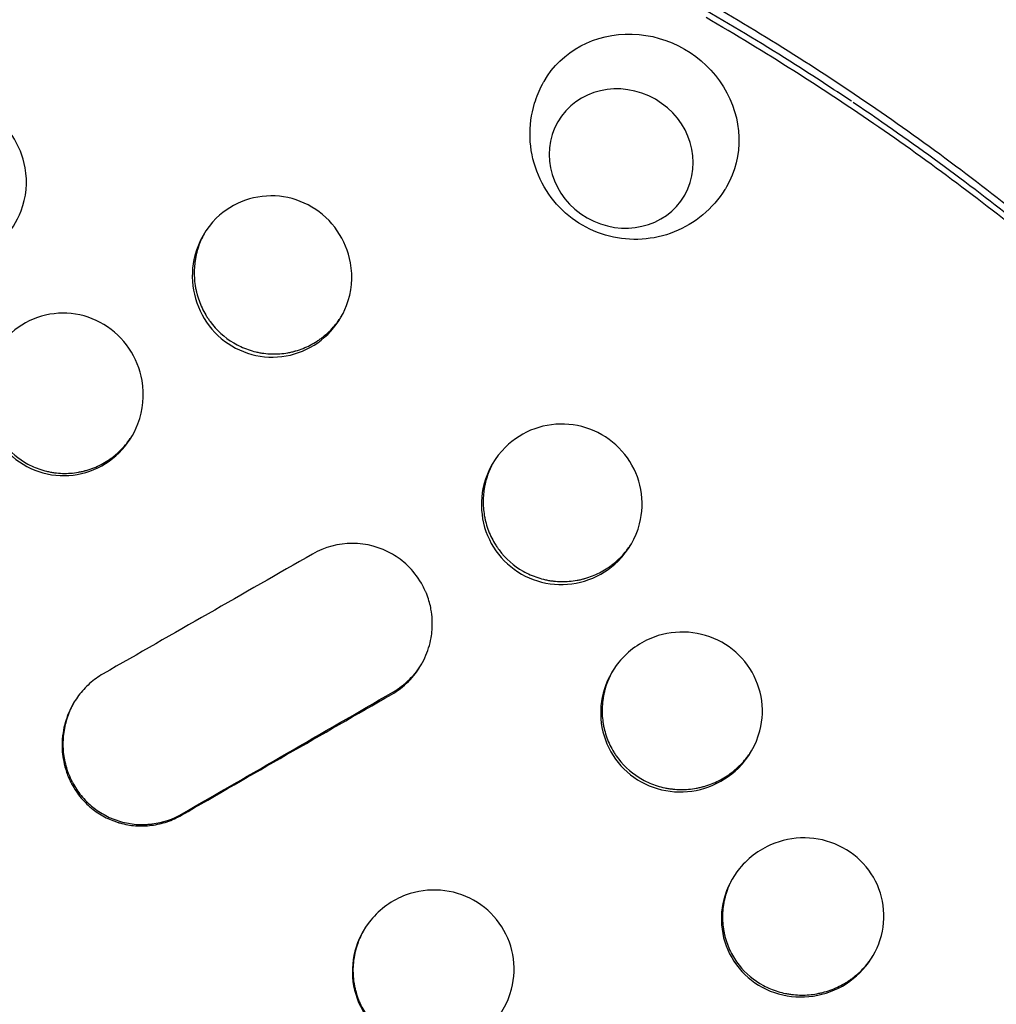
# Model space of a CAD drawing. Units: millimetres. Extents: x -5575 to 6154, y -5143 to 4982.
# Drawn here: x -83 to 130, y 970 to 1185 of the extents above; entities that cross this region are included whole.
import ezdxf

# ---------------------------------------------------------------- set-up
doc = ezdxf.new("R2010")
doc.units = ezdxf.units.MM
doc.header["$LTSCALE"] = 20
doc.layers.add('2d', color=230, linetype='Continuous')

msp = doc.modelspace()

# ---------------------------------------------------------------- linework, layer by layer
at = {"layer": '2d', "extrusion": (0, 0, -1)}
for major_axis, start_param, end_param in [((-19.92, 11.5), 0, 3.141593), ((-19.92, 11.5), -0.031768, 0), ((19.92, -11.5), 0, 0.031768)]:
    msp.add_ellipse((51.42, 1160.36), major_axis=major_axis, ratio=0.931984, start_param=start_param, end_param=end_param, dxfattribs=at)
at = {"layer": '2d'}
msp.add_ellipse((48.34, 1155.03), major_axis=(13.86, -8), ratio=0.931984, start_param=-1.570796, end_param=4.712389, dxfattribs=at)
for points, knots in [([(207.69, 1072.7), (202.73, 1078.47), (197.64, 1084.13), (187.24, 1095.23), (181.92, 1100.68), (171.06, 1111.34), (165.52, 1116.56), (154.22, 1126.76), (148.46, 1131.74), (136.74, 1141.47), (130.78, 1146.21), (118.66, 1155.43), (112.5, 1159.91), (100, 1168.61), (93.65, 1172.84), (80.79, 1181), (74.28, 1184.95), (67.67, 1188.75)], [0, 0, 0, 0, 0.0228607, 0.0228607, 0.0457213, 0.0457213, 0.068582, 0.068582, 0.0914427, 0.0914427, 0.1143033, 0.1143033, 0.137164, 0.137164, 0.1600247, 0.1600247, 0.1828853, 0.1828853, 0.1828853, 0.1828853]), ([(98.58, 1167.52), (94.54, 1170.24), (90.47, 1172.9), (79.94, 1179.58), (73.44, 1183.52), (66.85, 1187.32)], [0.14513131, 0.14513131, 0.14513131, 0.14513131, 0.15973249, 0.15973249, 0.18255141, 0.18255141, 0.18255141, 0.18255141]), ([(204.4, 1073.21), (194.64, 1084.38), (184.41, 1095.11), (168.38, 1110.56), (162.92, 1115.6), (154.55, 1123.01), (151.73, 1125.46), (147.46, 1129.09), (145.32, 1130.89), (142.79, 1132.98), (141.53, 1134.02), (140.98, 1134.47), (140.62, 1134.77), (140.44, 1134.91), (128.72, 1144.47), (116.84, 1153.4), (98.48, 1166.07), (92.28, 1170.18), (79.7, 1178.15), (73.33, 1182.02), (66.87, 1185.77)], [0, 0, 0, 0, 0.25, 0.25, 0.375, 0.375, 0.4375, 0.4375, 0.46875, 0.484375, 0.492188, 0.496094, 0.496094, 0.5, 0.5, 0.75, 0.75, 0.875, 0.875, 1, 1, 1, 1]), ([(70.98, 1148.28), (69.67, 1146.18), (68.03, 1144.3), (64.26, 1141.16), (62.14, 1139.91), (57.64, 1138.11), (55.26, 1137.59), (50.47, 1137.27), (48.06, 1137.5), (43.4, 1138.67), (41.16, 1139.64), (37.06, 1142.24), (35.2, 1143.88), (32.08, 1147.7), (30.81, 1149.88), (29.05, 1154.58), (28.54, 1157.08), (28.38, 1162.12), (28.7, 1164.66), (29.88, 1168.53), (30.46, 1169.93), (31.17, 1171.27)], [0.525414, 0.525414, 0.525414, 0.525414, 0.823766, 0.823766, 1.126804, 1.126804, 1.440872, 1.440872, 1.76882, 1.76882, 2.108248, 2.108248, 2.451388, 2.451388, 2.788241, 2.788241, 3.111808, 3.111808, 3.421365, 3.421365, 3.603471, 3.603471, 3.603471, 3.603471]), ([(204.96, 1074.18), (195.22, 1085.4), (184.97, 1096.19), (163.57, 1116.86), (152.43, 1126.74), (135.15, 1140.87), (129.29, 1145.46), (117.39, 1154.41), (111.36, 1158.76), (103.15, 1164.44), (101.05, 1165.87), (98.94, 1167.29)], [0, 0, 0, 0, 0.25, 0.25, 0.5, 0.5, 0.625, 0.625, 0.75, 0.75, 0.7926809, 0.7926809, 0.7926809, 0.7926809]), ([(-107.55, 1134.96), (-105.41, 1133.65), (-100.53, 1131.97), (-92.81, 1132.86), (-86.27, 1136.98), (-81.73, 1144.01), (-80.94, 1152.45), (-84.09, 1160.29), (-87.88, 1163.93), (-90.07, 1165.25)], [0, 0, 0, 0, 0.134809, 0.269357, 0.406129, 0.545948, 0.722741, 0.862789, 1, 1, 1, 1]), ([(-19.14, 1144.44), (-21.31, 1145.73), (-26.23, 1147.36), (-33.93, 1146.44), (-41.01, 1142.01), (-45.19, 1134.68), (-45.54, 1126.3), (-42.63, 1119.06), (-38.82, 1115.44), (-36.62, 1114.14)], [0, 0, 0, 0, 0.134623, 0.270036, 0.407908, 0.58363, 0.724689, 0.863738, 1, 1, 1, 1]), ([(-36.62, 1114.14), (-34.46, 1112.85), (-29.52, 1111.22), (-21.8, 1112.18), (-15.27, 1116.31), (-10.73, 1123.32), (-9.93, 1131.73), (-13.13, 1139.54), (-16.95, 1143.14), (-19.14, 1144.44)], [0, 0, 0, 0, 0.134578, 0.270138, 0.408385, 0.549032, 0.725221, 0.863948, 1, 1, 1, 1]), ([(-42.7, 1138.6), (-43.2, 1137.67), (-43.61, 1136.72), (-44.12, 1135.21), (-44.34, 1134.4), (-44.51, 1133.57), (-44.61, 1133.01), (-44.65, 1132.73), (-44.84, 1131.3), (-44.88, 1130.17), (-44.78, 1128.48), (-44.69, 1127.64), (-44.52, 1126.67), (-44.41, 1126.18), (-44.36, 1125.97), (-44.33, 1125.83), (-44.31, 1125.76), (-44.01, 1124.56), (-43.62, 1123.47), (-42.89, 1121.92), (-42.62, 1121.42), (-42.18, 1120.68), (-41.95, 1120.32), (-41.67, 1119.9), (-41.54, 1119.72), (-41.46, 1119.61), (-41.42, 1119.55), (-39.97, 1117.58), (-38.25, 1116.02), (-36.23, 1114.82)], [0.5046096, 0.5046096, 0.5046096, 0.5046096, 0.5625, 0.5625, 0.59375, 0.609375, 0.609375, 0.625, 0.625, 0.6875, 0.6875, 0.71875, 0.734375, 0.7421875, 0.7460937, 0.7460937, 0.75, 0.75, 0.8125, 0.8125, 0.84375, 0.84375, 0.859375, 0.8671875, 0.8710937, 0.8710937, 0.875, 0.875, 1, 1, 1, 1]), ([(-64.56, 1118.82), (-66.72, 1120.12), (-71.61, 1121.77), (-79.32, 1120.86), (-86.43, 1116.39), (-90.64, 1109), (-91.02, 1100.55), (-88.14, 1093.27), (-84.36, 1089.63), (-82.17, 1088.31)], [0, 0, 0, 0, 0.135003, 0.270068, 0.407127, 0.582006, 0.723099, 0.862851, 1, 1, 1, 1]), ([(-36.23, 1114.82), (-35.21, 1114.21), (-34.15, 1113.71), (-32.5, 1113.14), (-31.94, 1112.98), (-31.08, 1112.78), (-30.65, 1112.69), (-30.21, 1112.62), (-29.92, 1112.57), (-29.77, 1112.55), (-28.46, 1112.38), (-27.3, 1112.35), (-25.57, 1112.48), (-24.99, 1112.55), (-24.13, 1112.71), (-23.7, 1112.8), (-23.2, 1112.92), (-22.99, 1112.98), (-22.85, 1113.02), (-22.77, 1113.04), (-21.59, 1113.37), (-20.53, 1113.79), (-19.01, 1114.58), (-18.27, 1115.01), (-17.44, 1115.58), (-17.03, 1115.88), (-16.86, 1116.01), (-16.74, 1116.1), (-16.69, 1116.15), (-15.74, 1116.9), (-14.93, 1117.69), (-13.84, 1118.97), (-13.32, 1119.64), (-12.84, 1120.38), (-12.66, 1120.66), (-12.64, 1120.69)], [0, 0, 0, 0, 0.0625, 0.0625, 0.09375, 0.09375, 0.109375, 0.1171875, 0.1171875, 0.125, 0.125, 0.1875, 0.1875, 0.21875, 0.21875, 0.234375, 0.2421875, 0.2460937, 0.2460937, 0.25, 0.25, 0.3125, 0.3125, 0.34375, 0.359375, 0.3671875, 0.3710937, 0.3710937, 0.375, 0.375, 0.4375, 0.4375, 0.46875, 0.484375, 0.4865435, 0.4865435, 0.4865435, 0.4865435]), ([(-82.17, 1088.31), (-80.02, 1087.01), (-75.11, 1085.36), (-67.38, 1086.31), (-60.82, 1090.47), (-56.24, 1097.54), (-55.43, 1106.02), (-58.58, 1113.88), (-62.38, 1117.5), (-64.56, 1118.82)], [0, 0, 0, 0, 0.134985, 0.270222, 0.407626, 0.547498, 0.723614, 0.86306, 1, 1, 1, 1]), ([(-88.23, 1112.81), (-89.3, 1110.83), (-89.98, 1108.72), (-90.42, 1105.33), (-90.46, 1104.19), (-90.36, 1102.49), (-90.3, 1101.93), (-90.17, 1101.08), (-90.1, 1100.66), (-89.99, 1100.17), (-89.94, 1099.96), (-89.91, 1099.82), (-89.89, 1099.75), (-89.59, 1098.55), (-89.21, 1097.46), (-88.48, 1095.91), (-88.21, 1095.4), (-87.78, 1094.67), (-87.55, 1094.3), (-87.27, 1093.89), (-87.15, 1093.71), (-87.06, 1093.59), (-87.02, 1093.53), (-85.59, 1091.56), (-83.89, 1090), (-81.89, 1088.8)], [0.5023116, 0.5023116, 0.5023116, 0.5023116, 0.625, 0.625, 0.6875, 0.6875, 0.71875, 0.71875, 0.734375, 0.7421875, 0.7460938, 0.7460938, 0.75, 0.75, 0.8125, 0.8125, 0.84375, 0.84375, 0.859375, 0.8671875, 0.8710938, 0.8710938, 0.875, 0.875, 1, 1, 1, 1]), ([(44.12, 1094.78), (41.91, 1096.04), (36.92, 1097.59), (29.21, 1096.58), (22.13, 1092.1), (17.9, 1084.77), (17.55, 1076.37), (20.52, 1069.16), (24.37, 1065.63), (26.57, 1064.38)], [0, 0, 0, 0, 0.135448, 0.272895, 0.412631, 0.588619, 0.728042, 0.864915, 1, 1, 1, 1]), ([(-81.89, 1088.8), (-80.87, 1088.18), (-79.82, 1087.68), (-78.17, 1087.11), (-77.62, 1086.94), (-76.77, 1086.74), (-76.48, 1086.68), (-75.9, 1086.57), (-75.61, 1086.52), (-74.15, 1086.33), (-72.99, 1086.3), (-71.26, 1086.42), (-70.68, 1086.5), (-69.82, 1086.65), (-69.39, 1086.74), (-68.89, 1086.86), (-68.68, 1086.92), (-68.53, 1086.96), (-68.46, 1086.98), (-67.27, 1087.31), (-66.2, 1087.74), (-64.67, 1088.53), (-64.17, 1088.82), (-63.45, 1089.3), (-63.09, 1089.54), (-62.68, 1089.85), (-62.51, 1089.98), (-62.39, 1090.07), (-62.33, 1090.12), (-61.38, 1090.89), (-60.56, 1091.68), (-59.46, 1092.99), (-58.95, 1093.67), (-58.45, 1094.43), (-58.28, 1094.71), (-58.25, 1094.75)], [0, 0, 0, 0, 0.0625, 0.0625, 0.09375, 0.09375, 0.109375, 0.109375, 0.125, 0.125, 0.1875, 0.1875, 0.21875, 0.21875, 0.234375, 0.2421875, 0.2460937, 0.2460937, 0.25, 0.25, 0.3125, 0.3125, 0.34375, 0.34375, 0.359375, 0.3671875, 0.3710937, 0.3710937, 0.375, 0.375, 0.4375, 0.4375, 0.46875, 0.484375, 0.4868338, 0.4868338, 0.4868338, 0.4868338]), ([(26.57, 1064.38), (28.78, 1063.12), (33.79, 1061.58), (41.52, 1062.65), (48.61, 1067.17), (52.86, 1074.48), (53.18, 1082.86), (50.17, 1090.02), (46.31, 1093.52), (44.12, 1094.78)], [0, 0, 0, 0, 0.135557, 0.273436, 0.413704, 0.589681, 0.72856, 0.865006, 1, 1, 1, 1]), ([(20.35, 1088.59), (19.9, 1087.75), (19.51, 1086.88), (19.02, 1085.45), (18.86, 1084.91), (18.66, 1084.09), (18.57, 1083.68), (18.49, 1083.26), (18.44, 1082.97), (18.42, 1082.84), (18.23, 1081.54), (18.18, 1080.4), (18.26, 1078.7), (18.32, 1078.13), (18.45, 1077.28), (18.52, 1076.86), (18.62, 1076.37), (18.67, 1076.16), (18.71, 1076.02), (18.72, 1075.95), (19.03, 1074.73), (19.42, 1073.64), (20.16, 1072.08), (20.43, 1071.57), (20.88, 1070.83), (21.12, 1070.46), (21.41, 1070.04), (21.53, 1069.87), (21.62, 1069.75), (21.66, 1069.69), (23.14, 1067.73), (24.88, 1066.19), (26.94, 1065.01)], [0.5098185, 0.5098185, 0.5098185, 0.5098185, 0.5625, 0.5625, 0.59375, 0.59375, 0.609375, 0.6171875, 0.6171875, 0.625, 0.625, 0.6875, 0.6875, 0.71875, 0.71875, 0.734375, 0.7421875, 0.7460938, 0.7460938, 0.75, 0.75, 0.8125, 0.8125, 0.84375, 0.84375, 0.859375, 0.8671875, 0.8710938, 0.8710938, 0.875, 0.875, 1, 1, 1, 1]), ([(-1.57, 1068.7), (-4.21, 1070.24), (-7.27, 1071.06), (-13.35, 1071.05), (-16.38, 1070.24), (-18.99, 1068.74)], [0, 0, 0, 0, 0.5, 0.5, 1, 1, 1, 1]), ([(26.94, 1065.01), (27.97, 1064.42), (29.03, 1063.95), (30.69, 1063.41), (31.25, 1063.25), (32.1, 1063.07), (32.54, 1062.98), (33.05, 1062.9), (33.27, 1062.88), (33.42, 1062.86), (33.49, 1062.85), (34.72, 1062.71), (35.87, 1062.69), (37.59, 1062.83), (38.16, 1062.91), (39.01, 1063.06), (39.44, 1063.15), (39.94, 1063.28), (40.15, 1063.33), (40.29, 1063.37), (40.36, 1063.39), (41.54, 1063.73), (42.6, 1064.14), (44.11, 1064.91), (44.6, 1065.2), (45.32, 1065.66), (45.68, 1065.89), (46.03, 1066.15), (46.26, 1066.32), (46.38, 1066.41), (47.39, 1067.2), (48.21, 1067.97), (49.32, 1069.24), (49.67, 1069.68), (50.17, 1070.37), (50.32, 1070.6), (50.54, 1070.93), (50.6, 1071.03), (50.66, 1071.13)], [0, 0, 0, 0, 0.0625, 0.0625, 0.09375, 0.09375, 0.109375, 0.1171875, 0.1210938, 0.1210938, 0.125, 0.125, 0.1875, 0.1875, 0.21875, 0.21875, 0.234375, 0.2421875, 0.2460938, 0.2460938, 0.25, 0.25, 0.3125, 0.3125, 0.34375, 0.34375, 0.359375, 0.3671875, 0.3671875, 0.375, 0.375, 0.4375, 0.4375, 0.46875, 0.46875, 0.484375, 0.484375, 0.4906753, 0.4906753, 0.4906753, 0.4906753]), ([(-1.79, 1038.1), (-0.42, 1038.89), (0.83, 1039.85), (3.02, 1042.05), (3.96, 1043.28), (5.49, 1045.92), (6.08, 1047.33), (6.68, 1049.52), (6.84, 1050.25), (7, 1051.37), (7.06, 1051.93), (7.1, 1052.49), (7.11, 1052.77), (7.12, 1052.91), (7.12, 1053.07), (7.12, 1053.15), (7.12, 1053.19), (7.12, 1053.21), (7.12, 1053.22), (7.12, 1053.23), (7.12, 1053.23), (7.13, 1053.52), (7.13, 1053.96), (7.06, 1055.13), (6.99, 1055.86), (6.67, 1057.61), (6.41, 1058.63), (5.94, 1059.89), (5.85, 1060.1), (5.77, 1060.32), (5.73, 1060.41), (5.72, 1060.43), (5.71, 1060.45), (5.69, 1060.49), (5.58, 1060.74), (5.48, 1060.98), (5.18, 1061.58), (4.97, 1061.98), (3.88, 1063.86), (2.83, 1065.14), (0.66, 1067.23), (-0.47, 1068.06), (-1.57, 1068.7)], [0, 0, 0, 0, 0.125, 0.125, 0.25, 0.25, 0.375, 0.375, 0.4375, 0.4375, 0.46875, 0.484375, 0.484375, 0.492187, 0.496094, 0.498047, 0.499023, 0.499512, 0.499756, 0.499756, 0.5, 0.5, 0.5625, 0.5625, 0.625, 0.625, 0.6875, 0.6875, 0.695312, 0.699219, 0.699219, 0.700195, 0.700195, 0.701172, 0.703125, 0.71875, 0.71875, 0.75, 0.75, 0.875, 0.875, 1, 1, 1, 1]), ([(70.28, 1049.49), (68.05, 1050.73), (63.03, 1052.22), (54.65, 1051.04), (47.72, 1046.1), (43.9, 1038.61), (43.58, 1030.85), (46.62, 1023.68), (50.5, 1020.24), (52.7, 1019.02)], [0, 0, 0, 0, 0.136733, 0.275907, 0.451904, 0.591951, 0.729621, 0.865029, 1, 1, 1, 1]), ([(52.7, 1019.02), (54.93, 1017.79), (59.98, 1016.32), (67.71, 1017.46), (74.83, 1022), (79.11, 1029.33), (79.43, 1037.72), (76.36, 1044.85), (72.48, 1048.27), (70.28, 1049.49)], [0, 0, 0, 0, 0.136973, 0.276552, 0.417605, 0.592626, 0.729841, 0.865016, 1, 1, 1, 1]), ([(-1.52, 1038.59), (-0.16, 1039.38), (1.06, 1040.3), (2.68, 1041.9), (3.18, 1042.47), (4.08, 1043.62), (4.47, 1044.2), (4.84, 1044.81)], [0, 0, 0, 0, 0.125, 0.125, 0.1875, 0.1875, 0.2442207, 0.2442207, 0.2442207, 0.2442207]), ([(-64.71, 1042.61), (-65.8, 1041.99), (-66.79, 1041.26), (-68.58, 1039.66), (-69.37, 1038.79), (-70.75, 1036.95), (-71.33, 1035.98), (-72.06, 1034.51), (-72.28, 1034.01), (-72.56, 1033.26), (-72.65, 1033), (-72.78, 1032.63), (-72.84, 1032.44), (-72.91, 1032.22), (-72.94, 1032.11), (-72.96, 1032.05), (-72.97, 1032.02), (-72.97, 1032.01), (-72.97, 1032), (-72.97, 1032), (-72.97, 1032), (-73.08, 1031.63), (-73.23, 1031.08), (-73.51, 1029.58), (-73.64, 1028.63), (-73.69, 1026.9), (-73.68, 1026.28), (-73.57, 1024.94), (-73.48, 1024.23), (-73.18, 1022.72), (-72.97, 1021.93), (-72.55, 1020.7), (-72.39, 1020.28), (-72.11, 1019.65), (-72.02, 1019.44), (-71.86, 1019.12), (-71.79, 1018.97), (-71.69, 1018.78), (-71.64, 1018.69), (-71.62, 1018.64), (-71.6, 1018.62), (-71.6, 1018.61), (-71.6, 1018.6), (-71.59, 1018.6), (-70.99, 1017.46), (-70.28, 1016.43), (-68.7, 1014.56), (-67.84, 1013.74), (-66, 1012.31), (-65.04, 1011.71), (-63.56, 1010.97), (-63.07, 1010.76), (-62.32, 1010.47), (-62.07, 1010.38), (-61.69, 1010.25), (-61.5, 1010.19), (-61.29, 1010.12), (-61.18, 1010.09), (-61.13, 1010.08), (-61.1, 1010.07), (-61.08, 1010.07), (-59.94, 1009.74), (-58.79, 1009.54), (-56.47, 1009.37), (-55.3, 1009.4), (-53, 1009.7), (-51.87, 1009.96), (-49.68, 1010.71), (-48.63, 1011.18), (-47.63, 1011.76)], [0, 0, 0, 0, 0.0625, 0.0625, 0.125, 0.125, 0.1875, 0.1875, 0.21875, 0.21875, 0.234375, 0.234375, 0.242187, 0.246094, 0.248047, 0.249023, 0.249512, 0.249756, 0.249878, 0.249878, 0.25, 0.25, 0.3125, 0.3125, 0.375, 0.375, 0.40625, 0.40625, 0.4375, 0.4375, 0.46875, 0.46875, 0.484375, 0.484375, 0.492187, 0.492187, 0.496094, 0.498047, 0.499023, 0.499512, 0.499756, 0.499878, 0.499878, 0.5, 0.5, 0.5625, 0.5625, 0.625, 0.625, 0.6875, 0.6875, 0.71875, 0.71875, 0.734375, 0.734375, 0.742187, 0.746094, 0.748047, 0.749023, 0.749023, 0.75, 0.75, 0.8125, 0.8125, 0.875, 0.875, 0.9375, 0.9375, 1, 1, 1, 1]), ([(46.4, 1043.11), (45.94, 1042.27), (45.54, 1041.41), (45.03, 1039.98), (44.78, 1039.17), (44.56, 1038.2), (44.47, 1037.71), (44.43, 1037.49), (44.41, 1037.35), (44.4, 1037.28), (44.21, 1036.05), (44.15, 1034.89), (44.22, 1033.18), (44.28, 1032.61), (44.41, 1031.75), (44.48, 1031.33), (44.59, 1030.83), (44.63, 1030.62), (44.67, 1030.48), (44.68, 1030.41), (44.99, 1029.19), (45.39, 1028.09), (46.14, 1026.53), (46.42, 1026.02), (46.88, 1025.28), (47.04, 1025.04), (47.37, 1024.55), (47.54, 1024.32), (49.17, 1022.2), (50.93, 1020.69), (53, 1019.54)], [0.5104855, 0.5104855, 0.5104855, 0.5104855, 0.5625, 0.5625, 0.59375, 0.609375, 0.6171875, 0.6210937, 0.6210937, 0.625, 0.625, 0.6875, 0.6875, 0.71875, 0.71875, 0.734375, 0.7421875, 0.7460937, 0.7460937, 0.75, 0.75, 0.8125, 0.8125, 0.84375, 0.84375, 0.859375, 0.859375, 0.875, 0.875, 1, 1, 1, 1]), ([(-47.47, 1012.06), (-39.93, 1016.41), (-32.33, 1020.79), (-17.02, 1029.64), (-9.3, 1034.09), (-1.53, 1038.58)], [0, 0, 0, 0, 0.5, 0.5, 0.9998094, 0.9998094, 0.9998094, 0.9998094]), ([(-71.25, 1036.05), (-71.34, 1035.89), (-71.43, 1035.72), (-72.03, 1034.54), (-72.46, 1033.47), (-73.1, 1031.24), (-73.32, 1030.11), (-73.47, 1028.4), (-73.51, 1027.55), (-73.48, 1026.54), (-73.45, 1026.11), (-73.43, 1025.82), (-73.42, 1025.67), (-73.29, 1024.36), (-73.07, 1023.23), (-72.57, 1021.58), (-72.29, 1020.77), (-71.88, 1019.85), (-71.69, 1019.46), (-71.56, 1019.2), (-71.5, 1019.07), (-70.88, 1017.9), (-70.24, 1016.93), (-69.14, 1015.59), (-68.56, 1014.95), (-67.83, 1014.26), (-67.5, 1013.97), (-67.28, 1013.78), (-67.17, 1013.69), (-66.14, 1012.85), (-65.17, 1012.21), (-63.12, 1011.13), (-62.05, 1010.71), (-59.79, 1010.06), (-58.64, 1009.85), (-56.92, 1009.72), (-56.34, 1009.71), (-55.47, 1009.73), (-55.03, 1009.75), (-54.6, 1009.79), (-54.3, 1009.82), (-54.16, 1009.84), (-51.69, 1010.15), (-49.51, 1010.89), (-47.47, 1012.06)], [0.1772279, 0.1772279, 0.1772279, 0.1772279, 0.1875, 0.1875, 0.25, 0.25, 0.3125, 0.3125, 0.34375, 0.359375, 0.3671875, 0.3671875, 0.375, 0.375, 0.4375, 0.4375, 0.46875, 0.484375, 0.4921875, 0.4921875, 0.5, 0.5, 0.5625, 0.5625, 0.59375, 0.609375, 0.6171875, 0.6171875, 0.625, 0.625, 0.6875, 0.6875, 0.75, 0.75, 0.8125, 0.8125, 0.84375, 0.84375, 0.859375, 0.8671875, 0.8671875, 0.875, 0.875, 1, 1, 1, 1]), ([(-180.91, 357.52), (-178.98, 359.23), (-177.05, 360.97), (-170.09, 367.31), (-165.04, 372.02), (-154.98, 381.7), (-149.96, 386.65), (-139.93, 396.79), (-134.92, 401.98), (-124.91, 412.62), (-119.92, 418.05), (-109.93, 429.18), (-104.95, 434.87), (-94.99, 446.5), (-90.02, 452.42), (-82.57, 461.5), (-80.09, 464.56), (-76.36, 469.2), (-74.5, 471.53), (-72.33, 474.27), (-71.25, 475.64), (-70.78, 476.23), (-70.47, 476.63), (-70.32, 476.83), (-65.24, 483.29), (-60.33, 489.67), (-50.56, 502.63), (-45.69, 509.22), (-36.01, 522.59), (-31.2, 529.36), (-21.62, 543.12), (-16.86, 550.1), (-7.39, 564.22), (-2.69, 571.37), (6.63, 585.82), (11.26, 593.13), (20.44, 607.9), (24.99, 615.36), (31.76, 626.65), (34, 630.43), (37.35, 636.12), (38.46, 638.02), (40.69, 641.83), (41.79, 643.74), (47.32, 653.31), (51.7, 661.03), (60.36, 676.61), (64.65, 684.46), (73.14, 700.3), (77.34, 708.28), (85.63, 724.34), (89.73, 732.42), (97.82, 748.7), (101.82, 756.9), (109.7, 773.38), (113.59, 781.66), (121.23, 798.3), (125, 806.66), (130.54, 819.24), (132.38, 823.44), (135.1, 829.75), (136.01, 831.86), (137.36, 835.02), (137.81, 836.08), (138.48, 837.66), (138.71, 838.19), (139.15, 839.24), (139.38, 839.77), (143.16, 848.72), (146.66, 857.17), (153.51, 874.11), (156.87, 882.59), (163.44, 899.59), (166.65, 908.11), (171.37, 920.91), (173.7, 927.31), (175.98, 933.72), (177.12, 936.93), (177.69, 938.53), (178.35, 940.4), (178.68, 941.33), (178.82, 941.74), (178.91, 942), (178.96, 942.14), (182.03, 950.91), (184.97, 959.52), (190.66, 976.69), (193.42, 985.25), (198.77, 1002.32), (201.35, 1010.84), (204.51, 1021.55), (205.15, 1023.76), (205.8, 1025.98)], [0.0193287, 0.0193287, 0.0193287, 0.0193287, 0.03125, 0.03125, 0.0625, 0.0625, 0.09375, 0.09375, 0.125, 0.125, 0.15625, 0.15625, 0.1875, 0.1875, 0.21875, 0.21875, 0.234375, 0.234375, 0.2421875, 0.2460938, 0.2480469, 0.2490234, 0.2490234, 0.25, 0.25, 0.28125, 0.28125, 0.3125, 0.3125, 0.34375, 0.34375, 0.375, 0.375, 0.40625, 0.40625, 0.4375, 0.4375, 0.46875, 0.46875, 0.484375, 0.484375, 0.4921875, 0.4921875, 0.5, 0.5, 0.53125, 0.53125, 0.5625, 0.5625, 0.59375, 0.59375, 0.625, 0.625, 0.65625, 0.65625, 0.6875, 0.6875, 0.71875, 0.71875, 0.734375, 0.734375, 0.7421875, 0.7421875, 0.7460937, 0.7460937, 0.7480469, 0.7480469, 0.75, 0.75, 0.78125, 0.78125, 0.8125, 0.8125, 0.84375, 0.84375, 0.859375, 0.8671875, 0.8671875, 0.8710937, 0.8730469, 0.8740234, 0.8745117, 0.8745117, 0.875, 0.875, 0.90625, 0.90625, 0.9375, 0.9375, 0.96875, 0.96875, 0.9769155, 0.9769155, 0.9769155, 0.9769155]), ([(53, 1019.54), (54.02, 1018.97), (55.09, 1018.52), (56.74, 1018), (57.3, 1017.85), (58.15, 1017.67), (58.58, 1017.59), (59.09, 1017.52), (59.31, 1017.49), (59.45, 1017.48), (59.53, 1017.47), (60.75, 1017.34), (61.89, 1017.32), (63.6, 1017.47), (64.17, 1017.55), (65.02, 1017.7), (65.44, 1017.79), (65.94, 1017.92), (66.15, 1017.97), (66.29, 1018.01), (66.36, 1018.03), (67.54, 1018.36), (68.59, 1018.77), (70.11, 1019.54), (70.61, 1019.82), (71.57, 1020.42), (72.04, 1020.75), (73.42, 1021.8), (74.25, 1022.57), (75.38, 1023.83), (75.73, 1024.27), (76.24, 1024.95), (76.48, 1025.3), (76.71, 1025.66), (76.82, 1025.82), (76.84, 1025.87), (76.87, 1025.91)], [0, 0, 0, 0, 0.0625, 0.0625, 0.09375, 0.09375, 0.109375, 0.1171875, 0.1210937, 0.1210937, 0.125, 0.125, 0.1875, 0.1875, 0.21875, 0.21875, 0.234375, 0.2421875, 0.2460937, 0.2460937, 0.25, 0.25, 0.3125, 0.3125, 0.34375, 0.34375, 0.375, 0.375, 0.4375, 0.4375, 0.46875, 0.46875, 0.484375, 0.4921875, 0.4921875, 0.4949261, 0.4949261, 0.4949261, 0.4949261]), ([(202.31, 1013.64), (199.98, 1005.69), (197.57, 997.74), (192.62, 981.84), (190.07, 973.89), (184.83, 957.98), (182.13, 950.03), (176.61, 934.15), (173.78, 926.22), (167.99, 910.37), (165.02, 902.45), (160.48, 890.59), (158.95, 886.64), (155.85, 878.74), (154.29, 874.8), (146.41, 855.11), (139.86, 839.44), (131.39, 819.95), (129.68, 816.05), (126.23, 808.28), (124.5, 804.41), (119.25, 792.8), (112.16, 777.38), (104.85, 762.1), (99.3, 750.68), (97.44, 746.88), (93.69, 739.31), (91.8, 735.53), (82.32, 716.71), (74.56, 701.84), (64.64, 683.46), (62.65, 679.8), (58.64, 672.5), (56.63, 668.86), (50.57, 658), (42.41, 643.63), (34.11, 629.49), (27.83, 618.97), (25.73, 615.48), (21.51, 608.53), (19.39, 605.07), (8.77, 587.87), (0.16, 574.39), (-10.75, 557.88), (-12.94, 554.6), (-17.33, 548.07), (-19.53, 544.82), (-26.16, 535.15), (-30.6, 528.78), (-43.98, 509.91), (-52.98, 497.68), (-64.34, 482.82), (-66.61, 479.87), (-71.18, 474.01), (-73.46, 471.11), (-80.33, 462.46), (-84.93, 456.79), (-94.15, 445.64), (-98.77, 440.16), (-108.06, 429.4), (-112.72, 424.11), (-122.06, 413.75), (-126.75, 408.67), (-136.14, 398.71), (-140.84, 393.85), (-154.98, 379.57), (-164.44, 370.51), (-173.96, 361.84)], [0, 0, 0, 0, 0.0255128, 0.0255128, 0.0510256, 0.0510256, 0.0765383, 0.0765383, 0.1020511, 0.1020511, 0.1275639, 0.1275639, 0.1403203, 0.1403203, 0.1530767, 0.1530767, 0.2041022, 0.2041022, 0.2168586, 0.2168586, 0.229615, 0.229615, 0.2551278, 0.2806406, 0.2806406, 0.293397, 0.293397, 0.3061534, 0.3061534, 0.3571789, 0.3571789, 0.3699353, 0.3699353, 0.3826917, 0.3826917, 0.4082045, 0.4337173, 0.4337173, 0.4464737, 0.4464737, 0.4592301, 0.4592301, 0.5102556, 0.5102556, 0.523012, 0.523012, 0.5357684, 0.5357684, 0.5612812, 0.5612812, 0.6123067, 0.6123067, 0.6250631, 0.6250631, 0.6378195, 0.6378195, 0.6633323, 0.6633323, 0.6888451, 0.6888451, 0.7143579, 0.7143579, 0.7398706, 0.7398706, 0.7653834, 0.7653834, 0.816409, 0.816409, 0.816409, 0.816409]), ([(96.72, 1004.67), (94.47, 1005.89), (89.41, 1007.31), (81.03, 1006.06), (74.07, 1001.11), (70.22, 993.61), (69.93, 985.86), (73.03, 978.75), (76.93, 975.39), (79.14, 974.21)], [0, 0, 0, 0, 0.138144, 0.278816, 0.455247, 0.594158, 0.730187, 0.864642, 1, 1, 1, 1]), ([(79.14, 974.21), (81.39, 972.99), (86.45, 971.58), (94.2, 972.76), (100.79, 976.97), (104.02, 981.87), (105.73, 987.29), (105.94, 993.04), (102.82, 1000.12), (98.92, 1003.48), (96.72, 1004.67)], [0, 0, 0, 0, 0.138403, 0.279185, 0.420423, 0.559832, 0.594234, 0.730124, 0.864585, 1, 1, 1, 1]), ([(72.68, 998.02), (72.23, 997.21), (71.84, 996.37), (71.33, 994.98), (71.16, 994.43), (70.94, 993.6), (70.85, 993.18), (70.75, 992.69), (70.71, 992.48), (70.69, 992.33), (70.68, 992.26), (70.48, 991.02), (70.42, 989.86), (70.5, 988.13), (70.58, 987.27), (70.76, 986.28), (70.87, 985.78), (70.92, 985.57), (70.95, 985.43), (70.97, 985.36), (71.28, 984.13), (71.69, 983.04), (72.46, 981.48), (72.74, 980.98), (73.36, 980), (73.7, 979.52), (75.52, 977.21), (77.29, 975.73), (79.37, 974.61)], [0.5124231, 0.5124231, 0.5124231, 0.5124231, 0.5625, 0.5625, 0.59375, 0.59375, 0.609375, 0.6171875, 0.6210938, 0.6210938, 0.625, 0.625, 0.6875, 0.6875, 0.71875, 0.734375, 0.7421875, 0.7460937, 0.7460937, 0.75, 0.75, 0.8125, 0.8125, 0.84375, 0.84375, 0.875, 0.875, 1, 1, 1, 1]), ([(16.14, 993.21), (13.92, 994.45), (8.92, 995.94), (0.53, 994.77), (-6.44, 989.79), (-10.29, 982.25), (-10.61, 974.46), (-7.58, 967.29), (-3.71, 963.86), (-1.51, 962.63)], [0, 0, 0, 0, 0.137354, 0.276117, 0.450681, 0.589817, 0.727463, 0.863775, 1, 1, 1, 1]), ([(-1.51, 962.63), (0.71, 961.39), (5.72, 959.91), (13.47, 961.04), (20.62, 965.59), (24.92, 972.98), (25.24, 981.41), (22.19, 988.54), (18.33, 991.98), (16.14, 993.21)], [0, 0, 0, 0, 0.137626, 0.276764, 0.416606, 0.59033, 0.727555, 0.863726, 1, 1, 1, 1]), ([(-7.88, 986.6), (-8.39, 985.69), (-8.82, 984.75), (-9.36, 983.23), (-9.52, 982.69), (-9.73, 981.85), (-9.83, 981.43), (-9.9, 981), (-9.95, 980.72), (-9.98, 980.58), (-10.17, 979.26), (-10.23, 978.11), (-10.14, 976.39), (-10.05, 975.53), (-9.87, 974.54), (-9.78, 974.11), (-9.72, 973.83), (-9.68, 973.69), (-9.35, 972.4), (-8.95, 971.31), (-8.2, 969.76), (-7.92, 969.26), (-7.47, 968.52), (-7.31, 968.28), (-6.98, 967.8), (-6.81, 967.57), (-5.19, 965.47), (-3.45, 963.97), (-1.4, 962.83)], [0.5061307, 0.5061307, 0.5061307, 0.5061307, 0.5625, 0.5625, 0.59375, 0.59375, 0.609375, 0.6171875, 0.6171875, 0.625, 0.625, 0.6875, 0.6875, 0.71875, 0.734375, 0.7421875, 0.7421875, 0.75, 0.75, 0.8125, 0.8125, 0.84375, 0.84375, 0.859375, 0.859375, 0.875, 0.875, 1, 1, 1, 1]), ([(79.37, 974.61), (80.39, 974.06), (81.45, 973.62), (83.09, 973.12), (83.65, 972.98), (84.5, 972.81), (84.93, 972.73), (85.43, 972.66), (85.65, 972.64), (85.79, 972.62), (85.87, 972.61), (87.08, 972.49), (88.22, 972.48), (89.92, 972.63), (90.48, 972.7), (91.33, 972.86), (91.75, 972.95), (92.18, 973.05), (92.46, 973.12), (92.6, 973.16), (93.85, 973.51), (94.91, 973.92), (96.43, 974.67), (97.18, 975.09), (97.89, 975.55), (98.37, 975.88), (98.6, 976.04), (99.76, 976.92), (100.6, 977.68), (101.75, 978.94), (102.29, 979.6), (102.87, 980.41), (103.14, 980.83), (103.26, 981.01), (103.33, 981.13), (103.37, 981.19), (103.41, 981.27), (103.42, 981.28), (103.43, 981.29)], [0, 0, 0, 0, 0.0625, 0.0625, 0.09375, 0.09375, 0.109375, 0.1171875, 0.1210937, 0.1210937, 0.125, 0.125, 0.1875, 0.1875, 0.21875, 0.21875, 0.234375, 0.2421875, 0.2421875, 0.25, 0.25, 0.3125, 0.3125, 0.34375, 0.359375, 0.359375, 0.375, 0.375, 0.4375, 0.4375, 0.46875, 0.484375, 0.4921875, 0.4960937, 0.4960937, 0.5, 0.5, 0.500726, 0.500726, 0.500726, 0.500726])]:
    msp.add_open_spline(points, degree=3, knots=knots, dxfattribs=at)
for points in [[(95.78, 1169.39), (95.77, 1169.4), (95.77, 1169.4), (95.76, 1169.41)], [(-18.99, 1068.74), (-34.15, 1060.08), (-49.41, 1051.36), (-64.71, 1042.61)], [(-47.63, 1011.76), (-32.3, 1020.59), (-17, 1029.37), (-1.79, 1038.1)]]:
    msp.add_open_spline(points, degree=3, dxfattribs=at)

doc.saveas('drawing.dxf')
